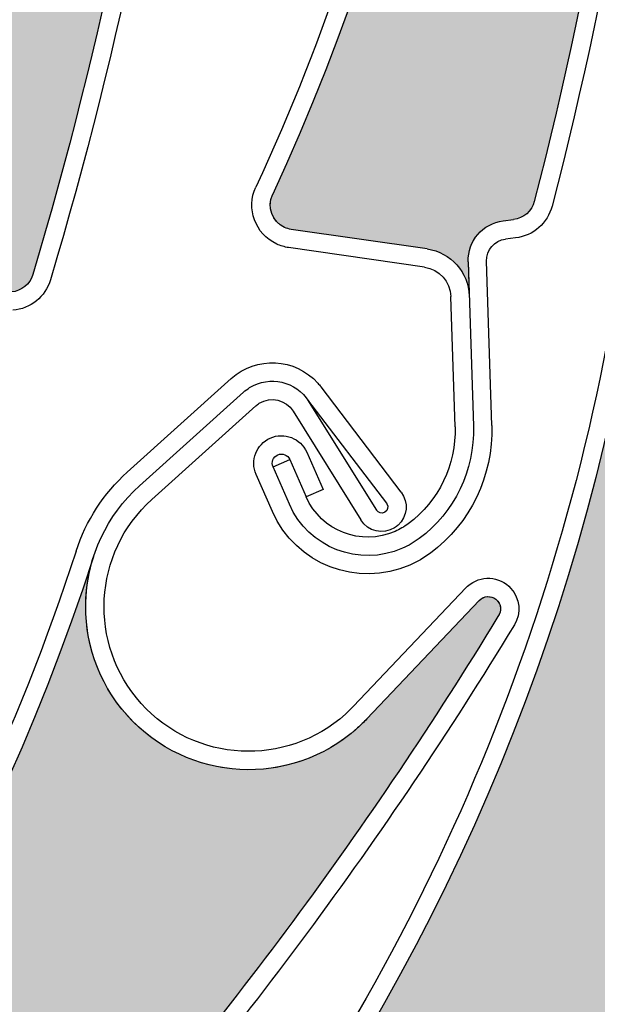
# Model space of a CAD drawing. Units: inches. Extents: x 4 to 507, y -294 to -4.
# Drawn here: x 139 to 142, y -70 to -66 of the extents above; entities that cross this region are included whole.
import ezdxf

# ---------------------------------------------------------------- set-up
doc = ezdxf.new("R2010")
doc.units = ezdxf.units.IN
doc.header["$MEASUREMENT"] = 0
doc.layers.add('Layer 1', color=7, linetype='Continuous')

# ---------------------------------------------------------------- blocks, each defined once
blk = doc.blocks.new('block 1604')
at = {"layer": 'Layer 1', "color": 7, "lineweight": 25, "true_color": 0xffffff}
blk.add_open_spline([(138.2553, -58.6895), (139.6692, -61.1602), (139.7413, -64.1773), (138.4471, -66.7127)], degree=3, dxfattribs=at)
blk = doc.blocks.new('block 1632')
at = {"layer": 'Layer 1', "color": 7, "lineweight": 25, "true_color": 0xffffff}
blk.add_open_spline([(140.0382, -63.9923), (139.9314, -64.9355), (139.7411, -65.8673), (139.4696, -66.7768)], degree=3, dxfattribs=at)
blk = doc.blocks.new('block 1633')
at = {"layer": 'Layer 1', "color": 7, "lineweight": 25, "true_color": 0xffffff}
blk.add_open_spline([(140.1119, -63.9809), (140.005, -64.9349), (139.8131, -65.8775), (139.5385, -66.7974)], degree=3, dxfattribs=at)
blk = doc.blocks.new('block 1655')
at = {"layer": 'Layer 1', "color": 7, "lineweight": 25, "true_color": 0xffffff}
blk.add_open_spline([(139.5385, -66.7974), (139.5187, -66.8636), (139.4603, -66.911), (139.3914, -66.9166)], degree=3, dxfattribs=at)
blk = doc.blocks.new('block 1656')
at = {"layer": 'Layer 1', "color": 7, "lineweight": 25, "true_color": 0xffffff}
blk.add_open_spline([(139.4696, -66.7768), (139.4583, -66.8146), (139.4249, -66.8417), (139.3855, -66.8449)], degree=3, dxfattribs=at)
blk = doc.blocks.new('block 2128')
at = {"layer": 'Layer 1', "color": 7, "lineweight": 25, "true_color": 0xffffff}
blk.add_open_spline([(139.6389, -67.8589), (139.186, -69.26), (138.3712, -70.5168), (137.2768, -71.502)], degree=3, dxfattribs=at)
blk = doc.blocks.new('block 2129')
at = {"layer": 'Layer 1', "color": 7, "lineweight": 25, "true_color": 0xffffff}
blk.add_open_spline([(139.7073, -67.881), (138.8319, -70.5896), (136.6492, -72.6739), (133.9031, -73.4235)], degree=3, dxfattribs=at)
blk = doc.blocks.new('block 2130')
at = {"layer": 'Layer 1', "color": 7, "lineweight": 25, "true_color": 0xffffff}
blk.add_open_spline([(141.2891, -68.1155), (140.7896, -68.9348), (140.2177, -69.7076), (139.5801, -70.4246)], degree=3, dxfattribs=at)
blk = doc.blocks.new('block 2131')
at = {"layer": 'Layer 1', "color": 7, "lineweight": 25, "true_color": 0xffffff}
blk.add_open_spline([(141.3536, -68.1478), (140.8478, -68.9782), (140.2678, -69.7611), (139.6209, -70.487)], degree=3, dxfattribs=at)
blk = doc.blocks.new('block 2132')
at = {"layer": 'Layer 1', "color": 7, "lineweight": 25, "true_color": 0xffffff}
blk.add_lwpolyline([(140.4877, -67.3113), (140.7529, -67.7371)], dxfattribs=at)
blk = doc.blocks.new('block 2133')
at = {"layer": 'Layer 1', "color": 7, "lineweight": 25, "true_color": 0xffffff}
blk.add_lwpolyline([(140.5446, -67.2665), (140.814, -67.6991)], dxfattribs=at)
blk = doc.blocks.new('block 2134')
at = {"layer": 'Layer 1', "color": 7, "lineweight": 25, "true_color": 0xffffff}
blk.add_open_spline([(140.294, -67.2372), (140.3013, -67.2306), (140.3092, -67.2247), (140.3176, -67.2195), (140.3963, -67.1705), (140.4998, -67.1945), (140.5488, -67.2732)], degree=3, knots=[0, 0, 0, 0, 1, 1, 1, 2, 2, 2, 2], dxfattribs=at)
blk = doc.blocks.new('block 2135')
at = {"layer": 'Layer 1', "color": 7, "lineweight": 25, "true_color": 0xffffff}
blk.add_open_spline([(140.3421, -67.2907), (140.3463, -67.2869), (140.3508, -67.2835), (140.3556, -67.2805), (140.4006, -67.2525), (140.4597, -67.2663), (140.4877, -67.3113)], degree=3, knots=[0, 0, 0, 0, 1, 1, 1, 2, 2, 2, 2], dxfattribs=at)
blk = doc.blocks.new('block 2136')
at = {"layer": 'Layer 1', "color": 7, "lineweight": 25, "true_color": 0xffffff}
blk.add_open_spline([(140.8985, -67.7577), (140.8943, -67.7615), (140.8898, -67.7649), (140.885, -67.7678), (140.8401, -67.7958), (140.7809, -67.7821), (140.7529, -67.7371)], degree=3, knots=[0, 0, 0, 0, 1, 1, 1, 2, 2, 2, 2], dxfattribs=at)
blk = doc.blocks.new('block 2137')
at = {"layer": 'Layer 1', "color": 7, "lineweight": 25, "true_color": 0xffffff}
blk.add_open_spline([(140.8534, -67.6719), (140.8539, -67.6725), (140.8543, -67.6731), (140.8547, -67.6737), (140.8617, -67.685), (140.8583, -67.6998), (140.847, -67.7068), (140.8358, -67.7138), (140.821, -67.7103), (140.814, -67.6991)], degree=3, knots=[0, 0, 0, 0, 1, 1, 1, 2, 2, 2, 3, 3, 3, 3], dxfattribs=at)
blk = doc.blocks.new('block 2138')
at = {"layer": 'Layer 1', "color": 7, "lineweight": 25, "true_color": 0xffffff}
blk.add_lwpolyline([(140.7761, -68.5158), (141.2162, -68.0522)], dxfattribs=at)
blk = doc.blocks.new('block 2139')
at = {"layer": 'Layer 1', "color": 7, "lineweight": 25, "true_color": 0xffffff}
blk.add_open_spline([(140.2459, -67.1837), (140.3443, -67.0951), (140.4959, -67.1031), (140.5845, -67.2015)], degree=3, dxfattribs=at)
blk = doc.blocks.new('block 2140')
at = {"layer": 'Layer 1', "color": 7, "lineweight": 25, "true_color": 0xffffff}
blk.add_lwpolyline([(140.724, -68.4663), (141.164, -68.0027)], dxfattribs=at)
blk = doc.blocks.new('block 2141')
at = {"layer": 'Layer 1', "color": 7, "lineweight": 25, "true_color": 0xffffff}
blk.add_lwpolyline([(140.5446, -67.2665), (140.8534, -67.6719)], dxfattribs=at)
blk = doc.blocks.new('block 2142')
at = {"layer": 'Layer 1', "color": 7, "lineweight": 25, "true_color": 0xffffff}
blk.add_lwpolyline([(140.9106, -67.6283), (140.5971, -67.2167)], dxfattribs=at)
blk = doc.blocks.new('block 2143')
at = {"layer": 'Layer 1', "color": 7, "lineweight": 25, "true_color": 0xffffff}
blk.add_open_spline([(140.9106, -67.6283), (140.9409, -67.668), (140.9356, -67.7243), (140.8985, -67.7577)], degree=3, dxfattribs=at)
blk = doc.blocks.new('block 2144')
at = {"layer": 'Layer 1', "color": 7, "lineweight": 25, "true_color": 0xffffff}
blk.add_open_spline([(141.2162, -68.0522), (141.2334, -68.034), (141.2616, -68.032), (141.2812, -68.0476), (141.3022, -68.0642), (141.3057, -68.0946), (141.2891, -68.1155)], degree=3, knots=[0, 0, 0, 0, 1, 1, 1, 2, 2, 2, 2], dxfattribs=at)
blk = doc.blocks.new('block 2145')
at = {"layer": 'Layer 1', "color": 7, "lineweight": 25, "true_color": 0xffffff}
blk.add_open_spline([(141.164, -68.0027), (141.1662, -68.0004), (141.1684, -67.9982), (141.1707, -67.9961)], degree=3, dxfattribs=at)
blk = doc.blocks.new('block 2146')
at = {"layer": 'Layer 1', "color": 7, "lineweight": 25, "true_color": 0xffffff}
blk.add_open_spline([(141.1707, -67.9961), (141.22, -67.9518), (141.2958, -67.9558), (141.3401, -68.005)], degree=3, dxfattribs=at)
blk = doc.blocks.new('block 2147')
at = {"layer": 'Layer 1', "color": 7, "lineweight": 25, "true_color": 0xffffff}
blk.add_open_spline([(141.3401, -68.005), (141.3757, -68.0443), (141.3812, -68.1025), (141.3536, -68.1478)], degree=3, dxfattribs=at)
blk = doc.blocks.new('block 2148')
at = {"layer": 'Layer 1', "color": 7, "lineweight": 25, "true_color": 0xffffff}
blk.add_open_spline([(140.5845, -67.2015), (140.5889, -67.2064), (140.5931, -67.2114), (140.5971, -67.2167)], degree=3, dxfattribs=at)
blk = doc.blocks.new('block 2149')
at = {"layer": 'Layer 1', "color": 7, "lineweight": 25, "true_color": 0xffffff}
blk.add_open_spline([(140.7761, -68.5158), (140.7645, -68.528), (140.7524, -68.5398), (140.7399, -68.5511), (140.478, -68.7864), (140.075, -68.7649), (139.8397, -68.503), (139.6044, -68.2412), (139.626, -67.8382), (139.8878, -67.6029)], degree=3, knots=[0, 0, 0, 0, 1, 1, 1, 2, 2, 2, 3, 3, 3, 3], dxfattribs=at)
blk = doc.blocks.new('block 2150')
at = {"layer": 'Layer 1', "color": 7, "lineweight": 25, "true_color": 0xffffff}
blk.add_open_spline([(139.8936, -68.4553), (139.6846, -68.2232), (139.7034, -67.8657), (139.9355, -67.6567)], degree=3, dxfattribs=at)
blk = doc.blocks.new('block 2151')
at = {"layer": 'Layer 1', "color": 7, "lineweight": 25, "true_color": 0xffffff}
blk.add_open_spline([(140.724, -68.4663), (140.7138, -68.477), (140.7032, -68.4873), (140.6922, -68.4972), (140.46, -68.7062), (140.1025, -68.6874), (139.8936, -68.4553)], degree=3, knots=[0, 0, 0, 0, 1, 1, 1, 2, 2, 2, 2], dxfattribs=at)
blk = doc.blocks.new('block 2152')
at = {"layer": 'Layer 1', "color": 7, "lineweight": 25, "true_color": 0xffffff}
blk.add_open_spline([(139.6389, -67.8589), (139.6773, -67.74), (139.7464, -67.6334), (139.8392, -67.5498)], degree=3, dxfattribs=at)
blk = doc.blocks.new('block 2153')
at = {"layer": 'Layer 1', "color": 7, "lineweight": 25, "true_color": 0xffffff}
blk.add_lwpolyline([(139.9355, -67.6567), (140.3421, -67.2907)], dxfattribs=at)
blk = doc.blocks.new('block 2154')
at = {"layer": 'Layer 1', "color": 7, "lineweight": 25, "true_color": 0xffffff}
blk.add_lwpolyline([(139.8874, -67.6033), (140.294, -67.2372)], dxfattribs=at)
blk = doc.blocks.new('block 2155')
at = {"layer": 'Layer 1', "color": 7, "lineweight": 25, "true_color": 0xffffff}
blk.add_lwpolyline([(139.8392, -67.5498), (140.2459, -67.1837)], dxfattribs=at)
blk = doc.blocks.new('block 2204')
at = {"layer": 'Layer 1', "color": 7, "lineweight": 25, "true_color": 0xffffff}
blk.add_open_spline([(139.9171, -58.4543), (141.4219, -60.8707), (141.6062, -63.883), (140.4073, -66.4648)], degree=3, dxfattribs=at)
blk = doc.blocks.new('block 2231')
at = {"layer": 'Layer 1', "color": 7, "lineweight": 25, "true_color": 0xffffff}
blk.add_open_spline([(141.1157, -62.6475), (141.1571, -63.9529), (140.8922, -65.2499), (140.342, -66.4345)], degree=3, dxfattribs=at)
blk = doc.blocks.new('block 2232')
at = {"layer": 'Layer 1', "color": 7, "lineweight": 25, "true_color": 0xffffff}
blk.add_open_spline([(141.8961, -63.6871), (141.8244, -64.6336), (141.669, -65.5718), (141.4314, -66.4908)], degree=3, dxfattribs=at)
blk = doc.blocks.new('block 2233')
at = {"layer": 'Layer 1', "color": 7, "lineweight": 25, "true_color": 0xffffff}
blk.add_open_spline([(141.9693, -63.6729), (141.898, -64.6303), (141.7413, -65.5793), (141.5011, -66.5088)], degree=3, dxfattribs=at)
blk = doc.blocks.new('block 2249')
at = {"layer": 'Layer 1', "color": 7, "lineweight": 25, "true_color": 0xffffff}
blk.add_lwpolyline([(141.1213, -67.3725), (141.1051, -66.8627)], dxfattribs=at)
blk = doc.blocks.new('block 2250')
at = {"layer": 'Layer 1', "color": 7, "lineweight": 25, "true_color": 0xffffff}
blk.add_lwpolyline([(141.1728, -66.7265), (141.1932, -67.3702)], dxfattribs=at)
blk = doc.blocks.new('block 2251')
at = {"layer": 'Layer 1', "color": 7, "lineweight": 25, "true_color": 0xffffff}
blk.add_lwpolyline([(141.2651, -67.3679), (141.2447, -66.7242)], dxfattribs=at)
blk = doc.blocks.new('block 2252')
at = {"layer": 'Layer 1', "color": 7, "lineweight": 25, "true_color": 0xffffff}
blk.add_lwpolyline([(141.0126, -66.6767), (140.4806, -66.6002)], dxfattribs=at)
blk = doc.blocks.new('block 2253')
at = {"layer": 'Layer 1', "color": 7, "lineweight": 25, "true_color": 0xffffff}
blk.add_lwpolyline([(141.0024, -66.7479), (140.4704, -66.6714)], dxfattribs=at)
blk = doc.blocks.new('block 2254')
at = {"layer": 'Layer 1', "color": 7, "lineweight": 25, "true_color": 0xffffff}
blk.add_open_spline([(141.0126, -66.6767), (141.1047, -66.6899), (141.1741, -66.7674), (141.177, -66.8605)], degree=3, dxfattribs=at)
blk = doc.blocks.new('block 2255')
at = {"layer": 'Layer 1', "color": 7, "lineweight": 25, "true_color": 0xffffff}
blk.add_open_spline([(141.5011, -66.5088), (141.4838, -66.5757), (141.4272, -66.6252), (141.3585, -66.6334)], degree=3, dxfattribs=at)
blk = doc.blocks.new('block 2256')
at = {"layer": 'Layer 1', "color": 7, "lineweight": 25, "true_color": 0xffffff}
blk.add_open_spline([(141.4314, -66.4908), (141.4216, -66.529), (141.3892, -66.5573), (141.35, -66.562)], degree=3, dxfattribs=at)
blk = doc.blocks.new('block 2257')
at = {"layer": 'Layer 1', "color": 7, "lineweight": 25, "true_color": 0xffffff}
blk.add_open_spline([(141.1728, -66.7265), (141.1702, -66.6457), (141.2298, -66.5764), (141.3101, -66.5668)], degree=3, dxfattribs=at)
blk = doc.blocks.new('block 2258')
at = {"layer": 'Layer 1', "color": 7, "lineweight": 25, "true_color": 0xffffff}
blk.add_lwpolyline([(141.3101, -66.5668), (141.35, -66.562)], dxfattribs=at)
blk = doc.blocks.new('block 2259')
at = {"layer": 'Layer 1', "color": 7, "lineweight": 25, "true_color": 0xffffff}
blk.add_lwpolyline([(141.3585, -66.6334), (141.3186, -66.6382)], dxfattribs=at)
blk = doc.blocks.new('block 2260')
at = {"layer": 'Layer 1', "color": 7, "lineweight": 25, "true_color": 0xffffff}
blk.add_open_spline([(141.0024, -66.7479), (141.0599, -66.7561), (141.1033, -66.8046), (141.1051, -66.8627)], degree=3, dxfattribs=at)
blk = doc.blocks.new('block 2261')
at = {"layer": 'Layer 1', "color": 7, "lineweight": 25, "true_color": 0xffffff}
blk.add_open_spline([(141.2447, -66.7242), (141.2433, -66.6807), (141.2754, -66.6434), (141.3186, -66.6382)], degree=3, dxfattribs=at)
blk = doc.blocks.new('block 2262')
at = {"layer": 'Layer 1', "color": 7, "lineweight": 25, "true_color": 0xffffff}
blk.add_open_spline([(140.4806, -66.6002), (140.4714, -66.5988), (140.4624, -66.5962), (140.4539, -66.5922), (140.4058, -66.5699), (140.385, -66.5129), (140.4073, -66.4648)], degree=3, knots=[0, 0, 0, 0, 1, 1, 1, 2, 2, 2, 2], dxfattribs=at)
blk = doc.blocks.new('block 2263')
at = {"layer": 'Layer 1', "color": 7, "lineweight": 25, "true_color": 0xffffff}
blk.add_open_spline([(140.4704, -66.6714), (140.4542, -66.669), (140.4384, -66.6644), (140.4236, -66.6575), (140.3395, -66.6184), (140.303, -66.5186), (140.342, -66.4345)], degree=3, knots=[0, 0, 0, 0, 1, 1, 1, 2, 2, 2, 2], dxfattribs=at)
blk = doc.blocks.new('block 2264')
at = {"layer": 'Layer 1', "color": 7, "lineweight": 25, "true_color": 0xffffff}
blk.add_open_spline([(140.9383, -67.7521), (140.9223, -67.7641), (140.905, -67.7741), (140.8867, -67.7821), (140.7534, -67.8408), (140.5977, -67.7802), (140.5391, -67.6468)], degree=3, knots=[0, 0, 0, 0, 1, 1, 1, 2, 2, 2, 2], dxfattribs=at)
blk = doc.blocks.new('block 2265')
at = {"layer": 'Layer 1', "color": 7, "lineweight": 25, "true_color": 0xffffff}
blk.add_open_spline([(140.9813, -67.8098), (140.9609, -67.825), (140.9389, -67.8378), (140.9157, -67.848), (140.7459, -67.9226), (140.5479, -67.8455), (140.4733, -67.6758)], degree=3, knots=[0, 0, 0, 0, 1, 1, 1, 2, 2, 2, 2], dxfattribs=at)
blk = doc.blocks.new('block 2266')
at = {"layer": 'Layer 1', "color": 7, "lineweight": 25, "true_color": 0xffffff}
blk.add_open_spline([(141.0247, -67.8672), (140.9999, -67.8857), (140.973, -67.9014), (140.9446, -67.9139), (140.7385, -68.0044), (140.498, -67.9108), (140.4074, -67.7047)], degree=3, knots=[0, 0, 0, 0, 1, 1, 1, 2, 2, 2, 2], dxfattribs=at)
blk = doc.blocks.new('block 2267')
at = {"layer": 'Layer 1', "color": 7, "lineweight": 25, "true_color": 0xffffff}
blk.add_open_spline([(141.1213, -67.3725), (141.126, -67.5213), (141.0577, -67.6631), (140.9383, -67.7521)], degree=3, dxfattribs=at)
blk = doc.blocks.new('block 2268')
at = {"layer": 'Layer 1', "color": 7, "lineweight": 25, "true_color": 0xffffff}
blk.add_open_spline([(141.1932, -67.3702), (141.1987, -67.5425), (141.1195, -67.7067), (140.9813, -67.8098)], degree=3, dxfattribs=at)
blk = doc.blocks.new('block 2269')
at = {"layer": 'Layer 1', "color": 7, "lineweight": 25, "true_color": 0xffffff}
blk.add_open_spline([(141.2651, -67.3679), (141.2713, -67.5636), (141.1815, -67.75), (141.0247, -67.8672)], degree=3, dxfattribs=at)
blk = doc.blocks.new('block 2270')
at = {"layer": 'Layer 1', "color": 7, "lineweight": 25, "true_color": 0xffffff}
blk.add_lwpolyline([(140.4092, -67.5299), (140.475, -67.501)], dxfattribs=at)
blk = doc.blocks.new('block 2271')
at = {"layer": 'Layer 1', "color": 7, "lineweight": 25, "true_color": 0xffffff}
blk.add_lwpolyline([(140.605, -67.6179), (140.5391, -67.6468)], dxfattribs=at)
blk = doc.blocks.new('block 2272')
at = {"layer": 'Layer 1', "color": 7, "lineweight": 25, "true_color": 0xffffff}
blk.add_lwpolyline([(140.5409, -67.472), (140.605, -67.6179)], dxfattribs=at)
blk = doc.blocks.new('block 2273')
at = {"layer": 'Layer 1', "color": 7, "lineweight": 25, "true_color": 0xffffff}
blk.add_lwpolyline([(140.475, -67.501), (140.5391, -67.6468)], dxfattribs=at)
blk = doc.blocks.new('block 2274')
at = {"layer": 'Layer 1', "color": 7, "lineweight": 25, "true_color": 0xffffff}
blk.add_lwpolyline([(140.4733, -67.6758), (140.4092, -67.5299)], dxfattribs=at)
blk = doc.blocks.new('block 2275')
at = {"layer": 'Layer 1', "color": 7, "lineweight": 25, "true_color": 0xffffff}
blk.add_lwpolyline([(140.4074, -67.7047), (140.3433, -67.5589)], dxfattribs=at)
blk = doc.blocks.new('block 2276')
at = {"layer": 'Layer 1', "color": 7, "lineweight": 25, "true_color": 0xffffff}
blk.add_open_spline([(140.4092, -67.5299), (140.4012, -67.5117), (140.4094, -67.4905), (140.4276, -67.4825), (140.4458, -67.4745), (140.467, -67.4828), (140.475, -67.501)], degree=3, knots=[0, 0, 0, 0, 1, 1, 1, 2, 2, 2, 2], dxfattribs=at)
blk = doc.blocks.new('block 2277')
at = {"layer": 'Layer 1', "color": 7, "lineweight": 25, "true_color": 0xffffff}
blk.add_open_spline([(140.3433, -67.5589), (140.3193, -67.5043), (140.3441, -67.4406), (140.3987, -67.4167), (140.4532, -67.3927), (140.5169, -67.4175), (140.5409, -67.472)], degree=3, knots=[0, 0, 0, 0, 1, 1, 1, 2, 2, 2, 2], dxfattribs=at)
blk = doc.blocks.new('block 2803')
at = {"layer": 'Layer 1', "color": 7, "lineweight": 25, "true_color": 0xffffff}
blk.add_open_spline([(141.7402, -66.9094), (141.4887, -68.3603), (140.8585, -69.7191), (139.9133, -70.8482)], degree=3, dxfattribs=at)
blk = doc.blocks.new('block 2804')
at = {"layer": 'Layer 1', "color": 7, "lineweight": 25, "true_color": 0xffffff}
blk.add_open_spline([(141.8111, -66.9217), (141.3249, -69.7265), (139.4566, -72.0967), (136.843, -73.2246)], degree=3, dxfattribs=at)
blk = doc.blocks.new('block 3420')
at = {"layer": 'Layer 1', "true_color": 0xffffff}
h = blk.add_hatch(dxfattribs=at)
h.set_pattern_fill('AI_USER_DEFINED_HATCH', scale=10, angle=45, style=0, pattern_type=0)
h.set_pattern_definition([(45, (0, 0), (-7.07107, 7.07107), [])])
edge = h.paths.add_edge_path()
edge.add_spline(control_points=[(148.888, -85.8901), (148.888, -85.8901), (150.3267, -85.8901), (150.3267, -85.8901), (150.3267, -85.8901), (150.3267, -84.6912), (150.3267, -84.6912), (150.3267, -84.6912), (151.0459, -84.7038), (151.0459, -84.7038), (151.0459, -84.7038), (151.046, -84.931), (151.046, -84.931), (151.046, -84.931), (150.5664, -84.931), (150.5664, -84.931), (150.5664, -84.931), (150.5664, -88.2995), (150.5664, -88.2995), (151.7738, -88.4207), (152.7004, -89.4246), (152.7245, -90.6378), (152.7245, -90.6378), (152.7245, -90.9472), (152.7245, -90.9472), (152.7245, -90.9472), (153.1165, -90.6858), (153.1165, -90.6858), (153.1165, -90.6858), (153.1165, -91.6929), (153.1165, -91.6929), (153.1165, -91.6929), (156.561, -91.6929), (156.561, -91.6929), (156.561, -91.6929), (156.561, -87.4495), (156.561, -87.4495), (156.561, -87.4495), (156.3949, -87.494), (156.3949, -87.494), (156.3949, -87.494), (156.3329, -87.2624), (156.3329, -87.2624), (156.3329, -87.2624), (156.8008, -87.137), (156.8008, -87.137), (156.8008, -87.137), (156.8008, -31.9389), (156.8008, -31.9389), (156.8008, -31.9389), (144.3321, -31.9389), (144.3321, -31.9389), (144.3321, -31.9389), (144.3321, -36.7346), (144.3321, -36.7346), (144.3321, -36.7346), (137.6182, -36.7346), (137.6182, -36.7346), (137.6182, -36.7346), (137.6182, -31.9389), (137.6182, -31.9389), (137.6182, -31.9389), (118.4355, -31.9389), (118.4355, -31.9389), (118.4355, -31.9389), (118.4355, -36.7346), (118.4355, -36.7346), (118.4355, -36.7346), (111.7216, -36.7346), (111.7216, -36.7346), (111.7216, -36.7346), (111.7216, -31.9389), (111.7216, -31.9389), (111.7216, -31.9389), (99.2529, -31.9389), (99.2529, -31.9389), (99.2529, -31.9389), (99.2529, -87.137), (99.2529, -87.137), (99.2529, -87.137), (99.7208, -87.2624), (99.7208, -87.2624), (99.7208, -87.2624), (99.6587, -87.494), (99.6587, -87.494), (99.6587, -87.494), (99.4926, -87.4495), (99.4926, -87.4495), (99.4926, -87.4495), (99.4926, -91.6929), (99.4926, -91.6929), (99.4926, -91.6929), (103.3292, -91.6929), (103.3292, -91.6929), (103.3292, -91.6929), (103.3292, -90.6378), (103.3292, -90.6378), (103.3532, -89.4246), (104.2798, -88.4207), (105.4872, -88.2995), (105.4872, -88.2995), (105.4872, -84.931), (105.4872, -84.931), (105.4872, -84.931), (105.0077, -84.931), (105.0077, -84.931), (105.0077, -84.931), (105.0078, -84.7038), (105.0078, -84.7038), (105.0078, -84.7038), (105.727, -84.6912), (105.727, -84.6912), (105.727, -84.6912), (105.727, -49.9227), (105.727, -49.9227), (105.727, -49.9227), (109.2058, -49.9227), (109.2058, -49.9227), (113.1854, -43.7915), (119.9981, -40.0916), (127.3075, -40.0916), (139.2261, -40.0916), (148.888, -49.7535), (148.888, -61.672), (148.888, -61.672), (148.888, -85.8901), (148.888, -85.8901), (148.888, -85.8901), (148.888, -85.8901), (148.888, -85.8901)], knot_values=[0, 0, 0, 0, 1, 1, 1, 2, 2, 2, 3, 3, 3, 4, 4, 4, 5, 5, 5, 6, 6, 6, 7, 7, 7, 8, 8, 8, 9, 9, 9, 10, 10, 10, 11, 11, 11, 12, 12, 12, 13, 13, 13, 14, 14, 14, 15, 15, 15, 16, 16, 16, 17, 17, 17, 18, 18, 18, 19, 19, 19, 20, 20, 20, 21, 21, 21, 22, 22, 22, 23, 23, 23, 24, 24, 24, 25, 25, 25, 26, 26, 26, 27, 27, 27, 28, 28, 28, 29, 29, 29, 30, 30, 30, 31, 31, 31, 32, 32, 32, 33, 33, 33, 34, 34, 34, 35, 35, 35, 36, 36, 36, 37, 37, 37, 38, 38, 38, 39, 39, 39, 40, 40, 40, 41, 41, 41, 42, 42, 42, 43, 43, 43, 43], degree=3, periodic=1)
edge = h.paths.add_edge_path()
edge.add_spline(control_points=[(153.5566, -82.2219), (153.5788, -82.3318), (153.5486, -82.4458), (153.4748, -82.5302), (153.344, -82.6797), (153.1168, -82.6949), (152.9673, -82.5641), (152.8177, -82.4334), (152.8025, -82.2061), (152.9333, -82.0566), (152.9853, -81.9972), (153.0553, -81.9566), (153.1326, -81.9409), (153.3273, -81.9014), (153.5171, -82.0273), (153.5566, -82.2219), (153.5566, -82.2219), (153.5566, -82.2219), (153.5566, -82.2219)], knot_values=[0, 0, 0, 0, 1, 1, 1, 2, 2, 2, 3, 3, 3, 4, 4, 4, 5, 5, 5, 6, 6, 6, 6], degree=3, periodic=1)
edge = h.paths.add_edge_path()
edge.add_spline(control_points=[(103.2021, -82.2219), (103.2098, -82.2599), (103.2113, -82.2989), (103.2066, -82.3374), (103.1823, -82.5345), (103.0028, -82.6747), (102.8056, -82.6504), (102.6085, -82.6261), (102.4683, -82.4465), (102.4926, -82.2494), (102.5169, -82.0522), (102.6965, -81.9121), (102.8936, -81.9364), (103.0471, -81.9553), (103.1714, -82.0703), (103.2021, -82.2219), (103.2021, -82.2219), (103.2021, -82.2219), (103.2021, -82.2219)], knot_values=[0, 0, 0, 0, 1, 1, 1, 2, 2, 2, 3, 3, 3, 4, 4, 4, 5, 5, 5, 6, 6, 6, 6], degree=3, periodic=1)
at = {"layer": 'Layer 1', "color": 7, "lineweight": 25, "true_color": 0xffffff}
blk.add_open_spline([(148.888, -85.8901), (148.888, -85.8901), (150.3267, -85.8901), (150.3267, -85.8901), (150.3267, -85.8901), (150.3267, -84.6912), (150.3267, -84.6912), (150.3267, -84.6912), (151.0459, -84.7038), (151.0459, -84.7038), (151.0459, -84.7038), (151.046, -84.931), (151.046, -84.931), (151.046, -84.931), (150.5664, -84.931), (150.5664, -84.931), (150.5664, -84.931), (150.5664, -88.2995), (150.5664, -88.2995), (151.7738, -88.4207), (152.7004, -89.4246), (152.7245, -90.6378), (152.7245, -90.6378), (152.7245, -90.9472), (152.7245, -90.9472), (152.7245, -90.9472), (153.1165, -90.6858), (153.1165, -90.6858), (153.1165, -90.6858), (153.1165, -91.6929), (153.1165, -91.6929), (153.1165, -91.6929), (156.561, -91.6929), (156.561, -91.6929), (156.561, -91.6929), (156.561, -87.4495), (156.561, -87.4495), (156.561, -87.4495), (156.3949, -87.494), (156.3949, -87.494), (156.3949, -87.494), (156.3329, -87.2624), (156.3329, -87.2624), (156.3329, -87.2624), (156.8008, -87.137), (156.8008, -87.137), (156.8008, -87.137), (156.8008, -31.9389), (156.8008, -31.9389), (156.8008, -31.9389), (144.3321, -31.9389), (144.3321, -31.9389), (144.3321, -31.9389), (144.3321, -36.7346), (144.3321, -36.7346), (144.3321, -36.7346), (137.6182, -36.7346), (137.6182, -36.7346), (137.6182, -36.7346), (137.6182, -31.9389), (137.6182, -31.9389), (137.6182, -31.9389), (118.4355, -31.9389), (118.4355, -31.9389), (118.4355, -31.9389), (118.4355, -36.7346), (118.4355, -36.7346), (118.4355, -36.7346), (111.7216, -36.7346), (111.7216, -36.7346), (111.7216, -36.7346), (111.7216, -31.9389), (111.7216, -31.9389), (111.7216, -31.9389), (99.2529, -31.9389), (99.2529, -31.9389), (99.2529, -31.9389), (99.2529, -87.137), (99.2529, -87.137), (99.2529, -87.137), (99.7208, -87.2624), (99.7208, -87.2624), (99.7208, -87.2624), (99.6587, -87.494), (99.6587, -87.494), (99.6587, -87.494), (99.4926, -87.4495), (99.4926, -87.4495), (99.4926, -87.4495), (99.4926, -91.6929), (99.4926, -91.6929), (99.4926, -91.6929), (103.3292, -91.6929), (103.3292, -91.6929), (103.3292, -91.6929), (103.3292, -90.6378), (103.3292, -90.6378), (103.3532, -89.4246), (104.2798, -88.4207), (105.4872, -88.2995), (105.4872, -88.2995), (105.4872, -84.931), (105.4872, -84.931), (105.4872, -84.931), (105.0077, -84.931), (105.0077, -84.931), (105.0077, -84.931), (105.0078, -84.7038), (105.0078, -84.7038), (105.0078, -84.7038), (105.727, -84.6912), (105.727, -84.6912), (105.727, -84.6912), (105.727, -49.9227), (105.727, -49.9227), (105.727, -49.9227), (109.2058, -49.9227), (109.2058, -49.9227), (113.1854, -43.7915), (119.9981, -40.0916), (127.3075, -40.0916), (139.2261, -40.0916), (148.888, -49.7535), (148.888, -61.672), (148.888, -61.672), (148.888, -85.8901), (148.888, -85.8901), (148.888, -85.8901), (148.888, -85.8901), (148.888, -85.8901)], degree=3, knots=[0, 0, 0, 0, 1, 1, 1, 2, 2, 2, 3, 3, 3, 4, 4, 4, 5, 5, 5, 6, 6, 6, 7, 7, 7, 8, 8, 8, 9, 9, 9, 10, 10, 10, 11, 11, 11, 12, 12, 12, 13, 13, 13, 14, 14, 14, 15, 15, 15, 16, 16, 16, 17, 17, 17, 18, 18, 18, 19, 19, 19, 20, 20, 20, 21, 21, 21, 22, 22, 22, 23, 23, 23, 24, 24, 24, 25, 25, 25, 26, 26, 26, 27, 27, 27, 28, 28, 28, 29, 29, 29, 30, 30, 30, 31, 31, 31, 32, 32, 32, 33, 33, 33, 34, 34, 34, 35, 35, 35, 36, 36, 36, 37, 37, 37, 38, 38, 38, 39, 39, 39, 40, 40, 40, 41, 41, 41, 42, 42, 42, 43, 43, 43, 43], dxfattribs=at)
blk = doc.blocks.new('block 3510')
at = {"layer": 'Layer 1', "true_color": 0x3cbaec}
h = blk.add_hatch(color=143, dxfattribs=at)
edge = h.paths.add_edge_path()
edge.add_spline(control_points=[(139.9852, -63.7296), (139.9607, -63.7642), (139.9563, -63.8092), (139.9736, -63.8479), (139.9736, -63.8479), (140.0382, -63.9923), (140.0382, -63.9923), (139.9314, -64.9355), (139.7411, -65.8673), (139.4696, -66.7768), (139.4583, -66.8146), (139.4249, -66.8417), (139.3855, -66.8449), (139.3855, -66.8449), (139.3454, -66.8482), (139.3454, -66.8482), (139.2649, -66.8548), (139.2028, -66.9219), (139.2023, -67.0027), (139.2023, -67.0027), (139.2016, -67.1367), (139.2016, -67.1367), (139.2021, -67.0436), (139.1357, -66.9636), (139.0441, -66.9469), (139.0441, -66.9469), (138.5153, -66.8507), (138.5153, -66.8507), (138.4632, -66.8412), (138.4287, -66.7913), (138.4382, -66.7392), (138.4398, -66.73), (138.4428, -66.7211), (138.4471, -66.7127), (139.7413, -64.1773), (139.6692, -61.1602), (138.2553, -58.6895), (138.3772, -58.9024), (138.6104, -59.0265), (138.855, -59.0086), (139.2061, -58.9829), (139.4699, -58.6775), (139.4442, -58.3264), (139.4442, -58.3264), (139.3976, -57.689), (139.3976, -57.689), (139.3956, -57.6623), (139.4156, -57.6392), (139.4423, -57.6372), (139.4672, -57.6354), (139.4894, -57.653), (139.4935, -57.6777), (139.7631, -58.5985), (139.9496, -59.5417), (140.0508, -60.4958), (140.0508, -60.4958), (139.985, -60.6418), (139.985, -60.6418), (139.9676, -60.6805), (139.9719, -60.7255), (139.9964, -60.7602), (139.9964, -60.7602), (140.0876, -60.8895), (140.0876, -60.8895), (140.1608, -61.7913), (140.1575, -62.6977), (140.0779, -63.599), (140.0779, -63.599), (139.9852, -63.7296), (139.9852, -63.7296), (139.9852, -63.7296), (139.9852, -63.7296), (139.9852, -63.7296)], knot_values=[0, 0, 0, 0, 1, 1, 1, 2, 2, 2, 3, 3, 3, 4, 4, 4, 5, 5, 5, 6, 6, 6, 7, 7, 7, 8, 8, 8, 9, 9, 9, 10, 10, 10, 11, 11, 11, 12, 12, 12, 13, 13, 13, 14, 14, 14, 15, 15, 15, 16, 16, 16, 17, 17, 17, 18, 18, 18, 19, 19, 19, 20, 20, 20, 21, 21, 21, 22, 22, 22, 23, 23, 23, 24, 24, 24, 24], degree=3, periodic=1)
at = {"layer": 'Layer 1', "lineweight": 0}
blk.add_open_spline([(139.9852, -63.7296), (139.9607, -63.7642), (139.9563, -63.8092), (139.9736, -63.8479), (139.9736, -63.8479), (140.0382, -63.9923), (140.0382, -63.9923), (139.9314, -64.9355), (139.7411, -65.8673), (139.4696, -66.7768), (139.4583, -66.8146), (139.4249, -66.8417), (139.3855, -66.8449), (139.3855, -66.8449), (139.3454, -66.8482), (139.3454, -66.8482), (139.2649, -66.8548), (139.2028, -66.9219), (139.2023, -67.0027), (139.2023, -67.0027), (139.2016, -67.1367), (139.2016, -67.1367), (139.2021, -67.0436), (139.1357, -66.9636), (139.0441, -66.9469), (139.0441, -66.9469), (138.5153, -66.8507), (138.5153, -66.8507), (138.4632, -66.8412), (138.4287, -66.7913), (138.4382, -66.7392), (138.4398, -66.73), (138.4428, -66.7211), (138.4471, -66.7127), (139.7413, -64.1773), (139.6692, -61.1602), (138.2553, -58.6895), (138.3772, -58.9024), (138.6104, -59.0265), (138.855, -59.0086), (139.2061, -58.9829), (139.4699, -58.6775), (139.4442, -58.3264), (139.4442, -58.3264), (139.3976, -57.689), (139.3976, -57.689), (139.3956, -57.6623), (139.4156, -57.6392), (139.4423, -57.6372), (139.4672, -57.6354), (139.4894, -57.653), (139.4935, -57.6777), (139.7631, -58.5985), (139.9496, -59.5417), (140.0508, -60.4958), (140.0508, -60.4958), (139.985, -60.6418), (139.985, -60.6418), (139.9676, -60.6805), (139.9719, -60.7255), (139.9964, -60.7602), (139.9964, -60.7602), (140.0876, -60.8895), (140.0876, -60.8895), (140.1608, -61.7913), (140.1575, -62.6977), (140.0779, -63.599), (140.0779, -63.599), (139.9852, -63.7296), (139.9852, -63.7296), (139.9852, -63.7296), (139.9852, -63.7296), (139.9852, -63.7296)], degree=3, knots=[0, 0, 0, 0, 1, 1, 1, 2, 2, 2, 3, 3, 3, 4, 4, 4, 5, 5, 5, 6, 6, 6, 7, 7, 7, 8, 8, 8, 9, 9, 9, 10, 10, 10, 11, 11, 11, 12, 12, 12, 13, 13, 13, 14, 14, 14, 15, 15, 15, 16, 16, 16, 17, 17, 17, 18, 18, 18, 19, 19, 19, 20, 20, 20, 21, 21, 21, 22, 22, 22, 23, 23, 23, 24, 24, 24, 24], dxfattribs=at)
blk = doc.blocks.new('block 3517')
at = {"layer": 'Layer 1', "true_color": 0x3cbaec}
h = blk.add_hatch(color=143, dxfattribs=at)
edge = h.paths.add_edge_path()
edge.add_spline(control_points=[(137.1445, -72.5529), (137.1024, -72.5581), (137.0662, -72.5851), (137.0492, -72.624), (137.0492, -72.624), (136.9859, -72.769), (136.9859, -72.769), (136.2165, -73.3248), (135.3994, -73.8113), (134.544, -74.2227), (134.5084, -74.2399), (134.4659, -74.2334), (134.437, -74.2065), (134.437, -74.2065), (134.4076, -74.179), (134.4076, -74.179), (134.3485, -74.1239), (134.2571, -74.1231), (134.197, -74.1772), (134.197, -74.1772), (134.0974, -74.2668), (134.0974, -74.2668), (134.1666, -74.2046), (134.1811, -74.1016), (134.1317, -74.0226), (134.1317, -74.0226), (133.847, -73.5668), (133.847, -73.5668), (133.8189, -73.5219), (133.8326, -73.4627), (133.8775, -73.4347), (133.8854, -73.4297), (133.8941, -73.4259), (133.9031, -73.4235), (136.6492, -72.6739), (138.8319, -70.5896), (139.7073, -67.881), (139.6319, -68.1144), (139.6971, -68.3704), (139.875, -68.5393), (140.1304, -68.7816), (140.5338, -68.7711), (140.7761, -68.5158), (140.7761, -68.5158), (141.2162, -68.0522), (141.2162, -68.0522), (141.2345, -68.0328), (141.2651, -68.032), (141.2845, -68.0504), (141.3026, -68.0676), (141.3046, -68.0959), (141.2891, -68.1155), (140.7896, -68.9348), (140.2177, -69.7076), (139.5801, -70.4246), (139.5801, -70.4246), (139.4279, -70.4743), (139.4279, -70.4743), (139.3875, -70.4874), (139.3572, -70.5209), (139.348, -70.5624), (139.348, -70.5624), (139.3138, -70.7168), (139.3138, -70.7168), (138.6961, -71.378), (138.0236, -71.9857), (137.3035, -72.5335), (137.3035, -72.5335), (137.1445, -72.5529), (137.1445, -72.5529), (137.1445, -72.5529), (137.1445, -72.5529), (137.1445, -72.5529)], knot_values=[0, 0, 0, 0, 1, 1, 1, 2, 2, 2, 3, 3, 3, 4, 4, 4, 5, 5, 5, 6, 6, 6, 7, 7, 7, 8, 8, 8, 9, 9, 9, 10, 10, 10, 11, 11, 11, 12, 12, 12, 13, 13, 13, 14, 14, 14, 15, 15, 15, 16, 16, 16, 17, 17, 17, 18, 18, 18, 19, 19, 19, 20, 20, 20, 21, 21, 21, 22, 22, 22, 23, 23, 23, 24, 24, 24, 24], degree=3, periodic=1)
at = {"layer": 'Layer 1', "lineweight": 0}
blk.add_open_spline([(137.1445, -72.5529), (137.1024, -72.5581), (137.0662, -72.5851), (137.0492, -72.624), (137.0492, -72.624), (136.9859, -72.769), (136.9859, -72.769), (136.2165, -73.3248), (135.3994, -73.8113), (134.544, -74.2227), (134.5084, -74.2399), (134.4659, -74.2334), (134.437, -74.2065), (134.437, -74.2065), (134.4076, -74.179), (134.4076, -74.179), (134.3485, -74.1239), (134.2571, -74.1231), (134.197, -74.1772), (134.197, -74.1772), (134.0974, -74.2668), (134.0974, -74.2668), (134.1666, -74.2046), (134.1811, -74.1016), (134.1317, -74.0226), (134.1317, -74.0226), (133.847, -73.5668), (133.847, -73.5668), (133.8189, -73.5219), (133.8326, -73.4627), (133.8775, -73.4347), (133.8854, -73.4297), (133.8941, -73.4259), (133.9031, -73.4235), (136.6492, -72.6739), (138.8319, -70.5896), (139.7073, -67.881), (139.6319, -68.1144), (139.6971, -68.3704), (139.875, -68.5393), (140.1304, -68.7816), (140.5338, -68.7711), (140.7761, -68.5158), (140.7761, -68.5158), (141.2162, -68.0522), (141.2162, -68.0522), (141.2345, -68.0328), (141.2651, -68.032), (141.2845, -68.0504), (141.3026, -68.0676), (141.3046, -68.0959), (141.2891, -68.1155), (140.7896, -68.9348), (140.2177, -69.7076), (139.5801, -70.4246), (139.5801, -70.4246), (139.4279, -70.4743), (139.4279, -70.4743), (139.3875, -70.4874), (139.3572, -70.5209), (139.348, -70.5624), (139.348, -70.5624), (139.3138, -70.7168), (139.3138, -70.7168), (138.6961, -71.378), (138.0236, -71.9857), (137.3035, -72.5335), (137.3035, -72.5335), (137.1445, -72.5529), (137.1445, -72.5529), (137.1445, -72.5529), (137.1445, -72.5529), (137.1445, -72.5529)], degree=3, knots=[0, 0, 0, 0, 1, 1, 1, 2, 2, 2, 3, 3, 3, 4, 4, 4, 5, 5, 5, 6, 6, 6, 7, 7, 7, 8, 8, 8, 9, 9, 9, 10, 10, 10, 11, 11, 11, 12, 12, 12, 13, 13, 13, 14, 14, 14, 15, 15, 15, 16, 16, 16, 17, 17, 17, 18, 18, 18, 19, 19, 19, 20, 20, 20, 21, 21, 21, 22, 22, 22, 23, 23, 23, 24, 24, 24, 24], dxfattribs=at)
blk = doc.blocks.new('block 3518')
at = {"layer": 'Layer 1', "true_color": 0x3cbaec}
h = blk.add_hatch(color=143, dxfattribs=at)
edge = h.paths.add_edge_path()
edge.add_spline(control_points=[(141.8334, -63.4265), (141.8101, -63.462), (141.8074, -63.5072), (141.8261, -63.5452), (141.8261, -63.5452), (141.8961, -63.6871), (141.8961, -63.6871), (141.8244, -64.6336), (141.669, -65.5718), (141.4314, -66.4908), (141.4216, -66.529), (141.3892, -66.5573), (141.35, -66.562), (141.35, -66.562), (141.3101, -66.5668), (141.3101, -66.5668), (141.2298, -66.5764), (141.1702, -66.6457), (141.1728, -66.7265), (141.1728, -66.7265), (141.177, -66.8605), (141.177, -66.8605), (141.1741, -66.7674), (141.1047, -66.6899), (141.0126, -66.6767), (141.0126, -66.6767), (140.4806, -66.6002), (140.4806, -66.6002), (140.4282, -66.5926), (140.3918, -66.544), (140.3993, -66.4916), (140.4007, -66.4823), (140.4033, -66.4733), (140.4073, -66.4648), (141.6062, -63.883), (141.4219, -60.8707), (139.9171, -58.4543), (140.0468, -58.6625), (140.2845, -58.7779), (140.5283, -58.7509), (140.8782, -58.7122), (141.1304, -58.3971), (141.0917, -58.0472), (141.0917, -58.0472), (141.0214, -57.4119), (141.0214, -57.4119), (141.0184, -57.3854), (141.0375, -57.3615), (141.0641, -57.3586), (141.089, -57.3558), (141.1118, -57.3725), (141.1168, -57.3971), (141.4205, -58.3072), (141.642, -59.2428), (141.7785, -60.1926), (141.7785, -60.1926), (141.7183, -60.3409), (141.7183, -60.3409), (141.7023, -60.3802), (141.7083, -60.425), (141.734, -60.4588), (141.734, -60.4588), (141.83, -60.5846), (141.83, -60.5846), (141.9366, -61.483), (141.9671, -62.3889), (141.9211, -63.2926), (141.9211, -63.2926), (141.8334, -63.4265), (141.8334, -63.4265), (141.8334, -63.4265), (141.8334, -63.4265), (141.8334, -63.4265)], knot_values=[0, 0, 0, 0, 1, 1, 1, 2, 2, 2, 3, 3, 3, 4, 4, 4, 5, 5, 5, 6, 6, 6, 7, 7, 7, 8, 8, 8, 9, 9, 9, 10, 10, 10, 11, 11, 11, 12, 12, 12, 13, 13, 13, 14, 14, 14, 15, 15, 15, 16, 16, 16, 17, 17, 17, 18, 18, 18, 19, 19, 19, 20, 20, 20, 21, 21, 21, 22, 22, 22, 23, 23, 23, 24, 24, 24, 24], degree=3, periodic=1)
at = {"layer": 'Layer 1', "lineweight": 0}
blk.add_open_spline([(141.8334, -63.4265), (141.8101, -63.462), (141.8074, -63.5072), (141.8261, -63.5452), (141.8261, -63.5452), (141.8961, -63.6871), (141.8961, -63.6871), (141.8244, -64.6336), (141.669, -65.5718), (141.4314, -66.4908), (141.4216, -66.529), (141.3892, -66.5573), (141.35, -66.562), (141.35, -66.562), (141.3101, -66.5668), (141.3101, -66.5668), (141.2298, -66.5764), (141.1702, -66.6457), (141.1728, -66.7265), (141.1728, -66.7265), (141.177, -66.8605), (141.177, -66.8605), (141.1741, -66.7674), (141.1047, -66.6899), (141.0126, -66.6767), (141.0126, -66.6767), (140.4806, -66.6002), (140.4806, -66.6002), (140.4282, -66.5926), (140.3918, -66.544), (140.3993, -66.4916), (140.4007, -66.4823), (140.4033, -66.4733), (140.4073, -66.4648), (141.6062, -63.883), (141.4219, -60.8707), (139.9171, -58.4543), (140.0468, -58.6625), (140.2845, -58.7779), (140.5283, -58.7509), (140.8782, -58.7122), (141.1304, -58.3971), (141.0917, -58.0472), (141.0917, -58.0472), (141.0214, -57.4119), (141.0214, -57.4119), (141.0184, -57.3854), (141.0375, -57.3615), (141.0641, -57.3586), (141.089, -57.3558), (141.1118, -57.3725), (141.1168, -57.3971), (141.4205, -58.3072), (141.642, -59.2428), (141.7785, -60.1926), (141.7785, -60.1926), (141.7183, -60.3409), (141.7183, -60.3409), (141.7023, -60.3802), (141.7083, -60.425), (141.734, -60.4588), (141.734, -60.4588), (141.83, -60.5846), (141.83, -60.5846), (141.9366, -61.483), (141.9671, -62.3889), (141.9211, -63.2926), (141.9211, -63.2926), (141.8334, -63.4265), (141.8334, -63.4265), (141.8334, -63.4265), (141.8334, -63.4265), (141.8334, -63.4265)], degree=3, knots=[0, 0, 0, 0, 1, 1, 1, 2, 2, 2, 3, 3, 3, 4, 4, 4, 5, 5, 5, 6, 6, 6, 7, 7, 7, 8, 8, 8, 9, 9, 9, 10, 10, 10, 11, 11, 11, 12, 12, 12, 13, 13, 13, 14, 14, 14, 15, 15, 15, 16, 16, 16, 17, 17, 17, 18, 18, 18, 19, 19, 19, 20, 20, 20, 21, 21, 21, 22, 22, 22, 23, 23, 23, 24, 24, 24, 24], dxfattribs=at)
blk = doc.blocks.new('block 3526')
at = {"layer": 'Layer 1', "true_color": 0x3cbaec}
h = blk.add_hatch(color=143, dxfattribs=at)
edge = h.paths.add_edge_path()
edge.add_spline(control_points=[(139.93, -71.9073), (139.889, -71.9183), (139.8569, -71.9502), (139.8456, -71.9911), (139.8456, -71.9911), (139.8033, -72.1435), (139.8033, -72.1435), (139.1196, -72.802), (138.3789, -73.3984), (137.5898, -73.9259), (137.557, -73.9479), (137.514, -73.9474), (137.4816, -73.9248), (137.4816, -73.9248), (137.4486, -73.9018), (137.4486, -73.9018), (137.3824, -73.8555), (137.2917, -73.8676), (137.2399, -73.9295), (137.2399, -73.9295), (137.1538, -74.0323), (137.1538, -74.0323), (137.2136, -73.9609), (137.2135, -73.8569), (137.1535, -73.7857), (137.1535, -73.7857), (136.8076, -73.3744), (136.8076, -73.3744), (136.7735, -73.3339), (136.7787, -73.2734), (136.8192, -73.2393), (136.8264, -73.2332), (136.8344, -73.2283), (136.843, -73.2246), (139.4566, -72.0967), (141.3249, -69.7265), (141.8111, -66.9217), (141.7692, -67.1634), (141.8697, -67.4077), (142.0696, -67.5499), (142.3564, -67.754), (142.7544, -67.6869), (142.9585, -67.4001), (142.9585, -67.4001), (143.329, -66.8793), (143.329, -66.8793), (143.3445, -66.8575), (143.3747, -66.8524), (143.3964, -66.8679), (143.4168, -66.8824), (143.4227, -66.9101), (143.4101, -66.9317), (143.0307, -67.813), (142.5729, -68.6585), (142.0424, -69.458), (142.0424, -69.458), (141.8987, -69.5286), (141.8987, -69.5286), (141.8606, -69.5472), (141.8352, -69.5847), (141.832, -69.627), (141.832, -69.627), (141.8198, -69.7847), (141.8198, -69.7847), (141.3011, -70.5261), (140.7207, -71.2223), (140.0846, -71.8658), (140.0846, -71.8658), (139.93, -71.9073), (139.93, -71.9073), (139.93, -71.9073), (139.93, -71.9073), (139.93, -71.9073)], knot_values=[0, 0, 0, 0, 1, 1, 1, 2, 2, 2, 3, 3, 3, 4, 4, 4, 5, 5, 5, 6, 6, 6, 7, 7, 7, 8, 8, 8, 9, 9, 9, 10, 10, 10, 11, 11, 11, 12, 12, 12, 13, 13, 13, 14, 14, 14, 15, 15, 15, 16, 16, 16, 17, 17, 17, 18, 18, 18, 19, 19, 19, 20, 20, 20, 21, 21, 21, 22, 22, 22, 23, 23, 23, 24, 24, 24, 24], degree=3, periodic=1)
at = {"layer": 'Layer 1', "lineweight": 0}
blk.add_open_spline([(139.93, -71.9073), (139.889, -71.9183), (139.8569, -71.9502), (139.8456, -71.9911), (139.8456, -71.9911), (139.8033, -72.1435), (139.8033, -72.1435), (139.1196, -72.802), (138.3789, -73.3984), (137.5898, -73.9259), (137.557, -73.9479), (137.514, -73.9474), (137.4816, -73.9248), (137.4816, -73.9248), (137.4486, -73.9018), (137.4486, -73.9018), (137.3824, -73.8555), (137.2917, -73.8676), (137.2399, -73.9295), (137.2399, -73.9295), (137.1538, -74.0323), (137.1538, -74.0323), (137.2136, -73.9609), (137.2135, -73.8569), (137.1535, -73.7857), (137.1535, -73.7857), (136.8076, -73.3744), (136.8076, -73.3744), (136.7735, -73.3339), (136.7787, -73.2734), (136.8192, -73.2393), (136.8264, -73.2332), (136.8344, -73.2283), (136.843, -73.2246), (139.4566, -72.0967), (141.3249, -69.7265), (141.8111, -66.9217), (141.7692, -67.1634), (141.8697, -67.4077), (142.0696, -67.5499), (142.3564, -67.754), (142.7544, -67.6869), (142.9585, -67.4001), (142.9585, -67.4001), (143.329, -66.8793), (143.329, -66.8793), (143.3445, -66.8575), (143.3747, -66.8524), (143.3964, -66.8679), (143.4168, -66.8824), (143.4227, -66.9101), (143.4101, -66.9317), (143.0307, -67.813), (142.5729, -68.6585), (142.0424, -69.458), (142.0424, -69.458), (141.8987, -69.5286), (141.8987, -69.5286), (141.8606, -69.5472), (141.8352, -69.5847), (141.832, -69.627), (141.832, -69.627), (141.8198, -69.7847), (141.8198, -69.7847), (141.3011, -70.5261), (140.7207, -71.2223), (140.0846, -71.8658), (140.0846, -71.8658), (139.93, -71.9073), (139.93, -71.9073), (139.93, -71.9073), (139.93, -71.9073), (139.93, -71.9073)], degree=3, knots=[0, 0, 0, 0, 1, 1, 1, 2, 2, 2, 3, 3, 3, 4, 4, 4, 5, 5, 5, 6, 6, 6, 7, 7, 7, 8, 8, 8, 9, 9, 9, 10, 10, 10, 11, 11, 11, 12, 12, 12, 13, 13, 13, 14, 14, 14, 15, 15, 15, 16, 16, 16, 17, 17, 17, 18, 18, 18, 19, 19, 19, 20, 20, 20, 21, 21, 21, 22, 22, 22, 23, 23, 23, 24, 24, 24, 24], dxfattribs=at)
blk = doc.blocks.new('block 20')
at = {"layer": 'Layer 1'}
for name in ['block 3420', 'block 3518', 'block 3510', 'block 2204', 'block 1604', 'block 2231', 'block 2232', 'block 2233', 'block 1632', 'block 1633', 'block 2263', 'block 2262', 'block 2256', 'block 2255', 'block 2257', 'block 2258', 'block 2252', 'block 2261', 'block 2259', 'block 2253', 'block 2254', 'block 2250', 'block 2251', 'block 2260', 'block 1656', 'block 1655', 'block 3526', 'block 2249', 'block 2804', 'block 2803', 'block 2139', 'block 2155', 'block 2134', 'block 2148', 'block 2142', 'block 2154', 'block 2135', 'block 2133', 'block 2141', 'block 2153', 'block 2132', 'block 2267', 'block 2268', 'block 2269', 'block 2277', 'block 2276', 'block 2270', 'block 2273', 'block 2272', 'block 2274', 'block 2152', 'block 2275', 'block 2149', 'block 2271', 'block 2150', 'block 2264', 'block 2143', 'block 2265', 'block 2137', 'block 2266', 'block 2136', 'block 3517', 'block 2129', 'block 2128', 'block 2146', 'block 2140', 'block 2145', 'block 2144', 'block 2147', 'block 2138', 'block 2130', 'block 2131', 'block 2151']:
    blk.add_blockref(name, (0, 0), dxfattribs=at)
blk = doc.blocks.new('block 19')
at = {"layer": 'Layer 1'}
blk.add_blockref('block 20', (0, 0), dxfattribs=at)

msp = doc.modelspace()

# ---------------------------------------------------------------- block references
at = {"layer": 'Layer 1'}
msp.add_blockref('block 19', (0, 0), dxfattribs=at)

doc.saveas('drawing.dxf')
